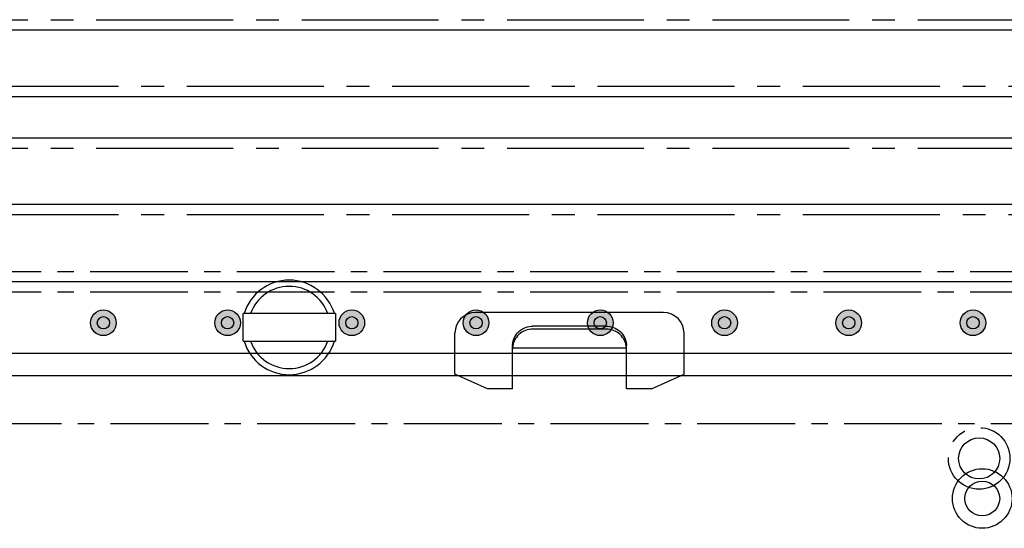
# Model space of a CAD drawing. Units: millimetres. Extents: x 59 to 1612, y 85 to 1528.
# Drawn here: x 761 to 857, y 597 to 647 of the extents above; entities that cross this region are included whole.
import ezdxf

# ---------------------------------------------------------------- set-up
doc = ezdxf.new("R2010")
doc.units = ezdxf.units.MM
doc.linetypes.add('CENTER2', pattern=[28.575, 19.05, -3.175, 3.175, -3.175])

# ---------------------------------------------------------------- blocks, each defined once
blk = doc.blocks.new('A$C115F73CB')
at = {"color": 5}
for p, q in [((392.3, 184), (47.3, 184)), ((183.955, 181), (165.645, 181)), ((178.357, 179.672), (171.244, 179.672)), ((178.357, 179.38), (171.244, 179.38)), ((163.645, 175), (163.645, 179)), ((185.955, 175), (185.955, 179)), ((169.244, 177.758), (169.244, 177.778)), ((169.244, 173.557), (169.244, 177.758)), ((169.246, 177.572), (180.354, 177.572)), ((180.357, 177.778), (180.357, 177.758)), ((180.357, 173.557), (180.357, 177.758)), ((166.821, 173.557), (163.645, 175)), ((182.779, 173.557), (185.955, 175)), ((169.244, 173.557), (166.821, 173.557)), ((182.779, 173.557), (180.357, 173.557))]:
    blk.add_line(p, q, dxfattribs=at)
at = {"color": 5, "linetype": 'CENTER2', "ltscale": 0.5}
for p, q in [((13.8, 183), (425.8, 183)), ((15.8, 170.2), (423.8, 170.2))]:
    blk.add_line(p, q, dxfattribs=at)
at = {"color": 5}
for radius in [2.9, 1.7]:
    blk.add_circle((215, 162.9), radius, dxfattribs=at)
for centre, radius, start, end in [((165.645, 179), 2, 90, 180), ((183.955, 179), 2, 0, 90), ((171.091, 177.759), 1.847, 176.30379, 179.4208), ((178.509, 177.759), 1.847, 0.57931, 3.69621)]:
    blk.add_arc(centre, radius, start, end, dxfattribs=at)
for centre, start_param, end_param in [((171.244, 177.457), -1.625408, -1.570796), ((178.357, 177.457), 1.579898, 1.625408)]:
    blk.add_ellipse(centre, major_axis=(0, -2.091), ratio=0.956305, start_param=start_param, end_param=end_param, dxfattribs=at)
for points, knots in [([(171.244, 179.38), (170.753, 179.38), (169.746, 179.019), (169.274, 178.047), (169.246, 177.572)], [0, 0, 0, 0, 0.507651, 1, 1, 1, 1]), ([(169.247, 177.878), (169.278, 178.351), (169.754, 179.315), (170.755, 179.672), (171.244, 179.672)], [0, 0, 0, 0, 0.492385, 1, 1, 1, 1]), ([(178.357, 179.672), (178.845, 179.672), (179.847, 179.315), (180.322, 178.351), (180.353, 177.878)], [0, 0, 0, 0, 0.507615, 1, 1, 1, 1]), ([(180.354, 177.572), (180.327, 178.047), (179.854, 179.019), (178.847, 179.38), (178.357, 179.38)], [0, 0, 0, 0, 0.492349, 1, 1, 1, 1])]:
    blk.add_open_spline(points, degree=3, knots=knots, dxfattribs=at)
blk = doc.blocks.new('A$C54F61E4D')
h = blk.add_hatch(color=1)
edge = h.paths.add_edge_path()
edge.add_arc((129.4, 5.15), 1.249, 90, 450)
h = blk.add_hatch(color=1)
edge = h.paths.add_edge_path()
edge.add_arc((141.5, 5.15), 1.249, 90, 450)
h = blk.add_hatch(color=1)
edge = h.paths.add_edge_path()
edge.add_arc((153.6, 5.15), 1.249, 90, 450)
h = blk.add_hatch(color=1)
edge = h.paths.add_edge_path()
edge.add_arc((165.7, 5.15), 1.249, 90, 450)
h = blk.add_hatch(color=1)
edge = h.paths.add_edge_path()
edge.add_arc((177.8, 5.15), 1.249, 90, 450)
h = blk.add_hatch(color=1)
edge = h.paths.add_edge_path()
edge.add_arc((189.9, 5.15), 1.249, 90, 450)
h = blk.add_hatch(color=1)
edge = h.paths.add_edge_path()
edge.add_arc((202, 5.15), 1.249, 90, 450)
h = blk.add_hatch(color=1)
edge = h.paths.add_edge_path()
edge.add_arc((214.1, 5.15), 1.249, 90, 450)
at = {"color": 1, "linetype": 'CENTER2', "ltscale": 0.5}
blk.add_line((13.8, 10.15), (425.8, 10.15), dxfattribs=at)
at = {"color": 1}
for p, q in [((425.8, 9.15), (13.8, 9.15)), ((422.8, 2.15), (16.8, 2.15)), ((387.415, 0), (52.185, 0))]:
    blk.add_line(p, q, dxfattribs=at)
for centre, radius in [((129.4, 5.15), 1.249), ((141.5, 5.15), 1.249), ((153.6, 5.15), 1.249), ((165.7, 5.15), 1.249), ((177.8, 5.15), 1.249), ((189.9, 5.15), 1.249), ((202, 5.15), 1.249), ((214.1, 5.15), 1.249), ((129.4, 5.15), 0.6), ((141.5, 5.15), 0.6), ((153.6, 5.15), 0.6), ((165.7, 5.15), 0.6), ((177.8, 5.15), 0.6), ((189.9, 5.15), 0.6), ((202, 5.15), 0.6), ((214.1, 5.15), 0.6)]:
    blk.add_circle(centre, radius, dxfattribs=at)

msp = doc.modelspace()

# ---------------------------------------------------------------- linework, layer by layer
for p, q in [((791.385, 618.086), (782.385, 618.086)), ((782.385, 615.386), (782.385, 618.086)), ((791.385, 618.086), (791.385, 615.386)), ((782.385, 615.386), (791.385, 615.386))]:
    msp.add_line(p, q)
at = {"linetype": 'CENTER2', "lineweight": 25, "ltscale": 0.7}
msp.add_lwpolyline([(1050.285, 627.686), (668.085, 627.686, -1), (668.085, 646.686), (1050.285, 646.686, -1)], format="xyb", close=True, dxfattribs=at)
msp.add_lwpolyline([(668.085, 628.686, -1), (668.085, 645.686), (1050.285, 645.686, -1), (1050.285, 628.686)], format="xyb", close=True)
msp.add_lwpolyline([(668.085, 640.186, 1), (668.085, 634.186), (1050.285, 634.186, 1), (1050.285, 640.186), (668.085, 640.186)], format="xyb", dxfattribs=at)
at = {"lineweight": 25}
msp.add_lwpolyline([(668.085, 639.186, 1), (668.085, 635.186), (1050.285, 635.186, 1), (1050.285, 639.186), (668.085, 639.186)], format="xyb", dxfattribs=at)
at = {"linetype": 'CENTER2', "ltscale": 0.5}
msp.add_circle((854.085, 603.987), 3, dxfattribs=at)
msp.add_circle((854.085, 603.987), 2)
for radius, start, end in [(4.6, 17.06631, 162.93369), (4, 19.72463, 160.27537), (4.6, 197.06631, 342.93369), (4, 199.72463, 340.27537)]:
    msp.add_arc((786.885, 616.736), radius, start, end)

# ---------------------------------------------------------------- block references
for name, p in [('A$C54F61E4D', (639.385, 612.037)), ('A$C115F73CB', (639.385, 437.187))]:
    msp.add_blockref(name, p)

doc.saveas('drawing.dxf')
